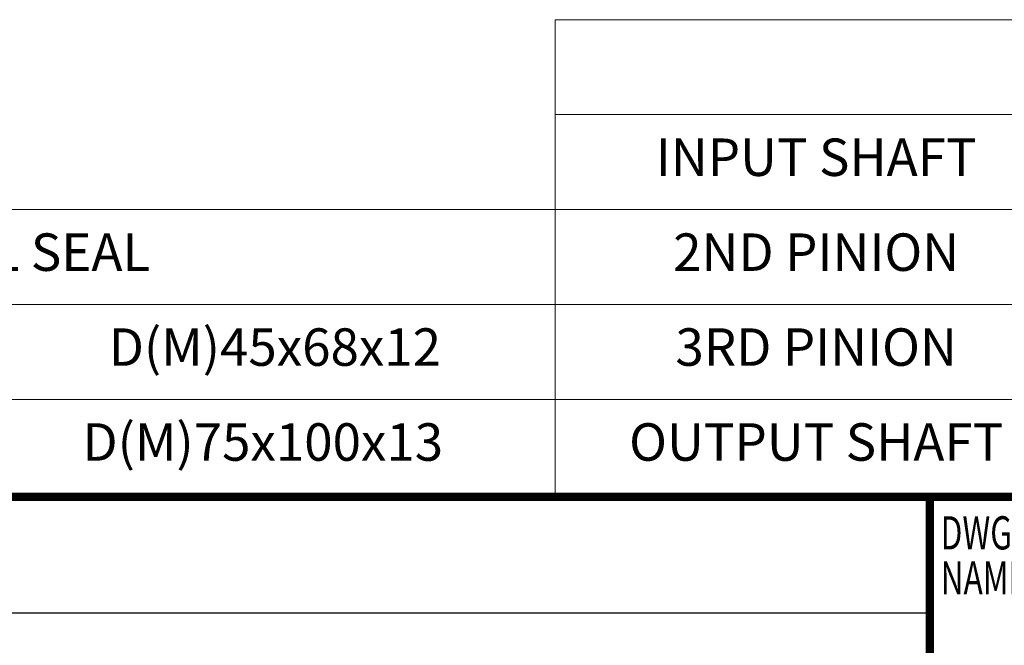
# Model space of a CAD drawing. Units: millimetres. Extents: x 1403 to 4004, y -5 to 3837.
# Drawn here: x 1901 to 2769, y 580 to 1131 of the extents above; entities that cross this region are included whole.
import ezdxf
from ezdxf.enums import TextEntityAlignment as Align

# ---------------------------------------------------------------- set-up
doc = ezdxf.new("R2010")
doc.units = ezdxf.units.MM
doc.header["$LTSCALE"] = 10
doc.layers.get('0').update_dxf_attribs({"linetype": 'CONTINUOUS', "lineweight": 30})
doc.layers.add('D', color=7, linetype='CONTINUOUS', lineweight=9)
doc.styles.add('A25', font='romans', dxfattribs={"height": 2.5, "bigfont": 'hgtxt'})
doc.styles.add('HY견고딕', font='txt')
doc.styles.add('ROMANS', font='romans.shx', dxfattribs={"width": 0.7, "height": 3.5, "bigfont": 'whgtxt.shx'})

# ---------------------------------------------------------------- blocks, each defined once
blk = doc.blocks.new('HYOSUNG_TITLE_A4')
at = {"color": 3}
for p, q in [((-170.253, 45.144), (-85, 44.998)), ((-170, 45), (-85, 45)), ((-170, 38), (-85, 38))]:
    blk.add_line(p, q, dxfattribs=at)
at = {"color": 3, "const_width": 0.5}
for points in [[(-170.25, 45), (0, 45)], [(-85, 45), (-85, 0)]]:
    blk.add_lwpolyline(points, dxfattribs=at)
at = {"style": 'ROMANS', "width": 0.7}
for s, p in [('DWG ', (-84.356, 41.821)), ('NAME', (-84.356, 39.11))]:
    blk.add_text(s, height=2, dxfattribs=at).set_placement(p)
for tag, height, style, width, p in [('GEN-TITLE-DES1{20}', 3.4, 'HY견고딕', 0.9, (-40.122, 40.232)), ('GEN-TITLE-DES2{24.5}', 2.5, 'ROMANS', 0.8, (-40.246, 36.368)), ('GEN-TITLE-NR{12.3}', 4, 'HY견고딕', 0.9, (-52.352, 27.935)), ('GEN-TITLE-DAT{7.1}', 2, 'ROMANS', 0.7, (-7.814, 21.466)), ('GEN-TITLE-REV{22.6}', 3, 'ROMANS', 0.7, (-4.61, 15.46))]:
    blk.add_attdef(tag, text='', height=height, dxfattribs=dict(style=style, width=width)).set_placement(p, align=Align.CENTER)
for tag, height, p in [('GEN-TITLE-PLOT{5}', 1.8, (-160, 41.5)), ('GEN-TITLE-CHKM{2.5}', 2, (-167.5, 34.5)), ('GEN-TITLE-ISSD{5}', 1.8, (-160, 34.5)), ('GEN-TITLE-ITEM{12.7}', 3.5, (-120, 4.097)), ('GEN-TITLE-REF{12.7}', 3.5, (-39.421, 4.1)), ('GEN-TITLE-GRADE{22.6}', 3, (-4.664, 4.087))]:
    blk.add_attdef(tag, text='', height=height, dxfattribs=at).set_placement(p, align=Align.MIDDLE)
for tag, height, p in [('GEN-TITLE-CTRN{2.5}', 2, (-167.5, 41.5)), ('GEN-TITLE-POSI{22.6}', 2, (-8.078, 32.461)), ('GEN-TITLE-APPM{2.5}', 2, (-167.5, 27.5)), ('GEN-TITLE-FSCM{20.7}', 1.8, (-12.776, 11.147))]:
    blk.add_attdef(tag, text='', height=height, dxfattribs=at).set_placement(p, align=Align.MIDDLE_CENTER)
for tag, p in [('GEN-TITLE-MAT2{35}', (-153.172, 41.5)), ('GEN-TITLE-MAT1{35}', (-153.172, 34.5)), ('GEN-TITLE-DACT{35}', (-153.172, 27.5))]:
    blk.add_attdef(tag, text='', height=2, dxfattribs=at).set_placement(p, align=Align.MIDDLE_LEFT)
at = {"style": 'ROMANS'}
blk.add_attdef('GEN-TITLE-SCA{12.7}', text='', height=2, dxfattribs=at).set_placement((-7.661, 26.683), align=Align.CENTER)

msp = doc.modelspace()

# ---------------------------------------------------------------- linework, layer by layer
at = {"layer": 'D'}
for p, q in [((2373.0513, 712.5387), (2373.0513, 1130.5385)), ((2373.0513, 1130.5385), (3351.2144, 1130.5385)), ((2373.0513, 1046.9385), (3351.2144, 1046.9385)), ((1461.3869, 963.3386), (3945.2144, 963.3386)), ((1461.3869, 879.7386), (3945.2144, 879.7386)), ((1461.3869, 796.1386), (3945.2144, 796.1386)), ((1461.3869, 712.5387), (3945.2144, 712.5387))]:
    msp.add_line(p, q, dxfattribs=at)

# ---------------------------------------------------------------- block references
at = {"lineweight": 0, "xscale": 14.61075, "yscale": 14.61075, "zscale": 14.61075}
msp.add_blockref('HYOSUNG_TITLE_A4', (3945.2144, 52.962), dxfattribs=at)

# ---------------------------------------------------------------- texts
at = {"layer": 'D', "style": 'A25'}
for s, p in [('INPUT SHAFT', (2603.0578, 1005.1385)), ('OIL SEAL', (1923.1847, 921.5386)), ('2ND PINION', (2603.0578, 921.5386)), ('D(M)45x68x12', (2126.2018, 837.9386)), ('3RD PINION', (2603.0578, 837.9386)), ('D(M)75x100x13', (2115.5332, 754.3387)), ('OUTPUT SHAFT', (2603.0578, 754.3387))]:
    msp.add_text(s, height=33, dxfattribs=at).set_placement(p, align=Align.MIDDLE)

doc.saveas('drawing.dxf')
